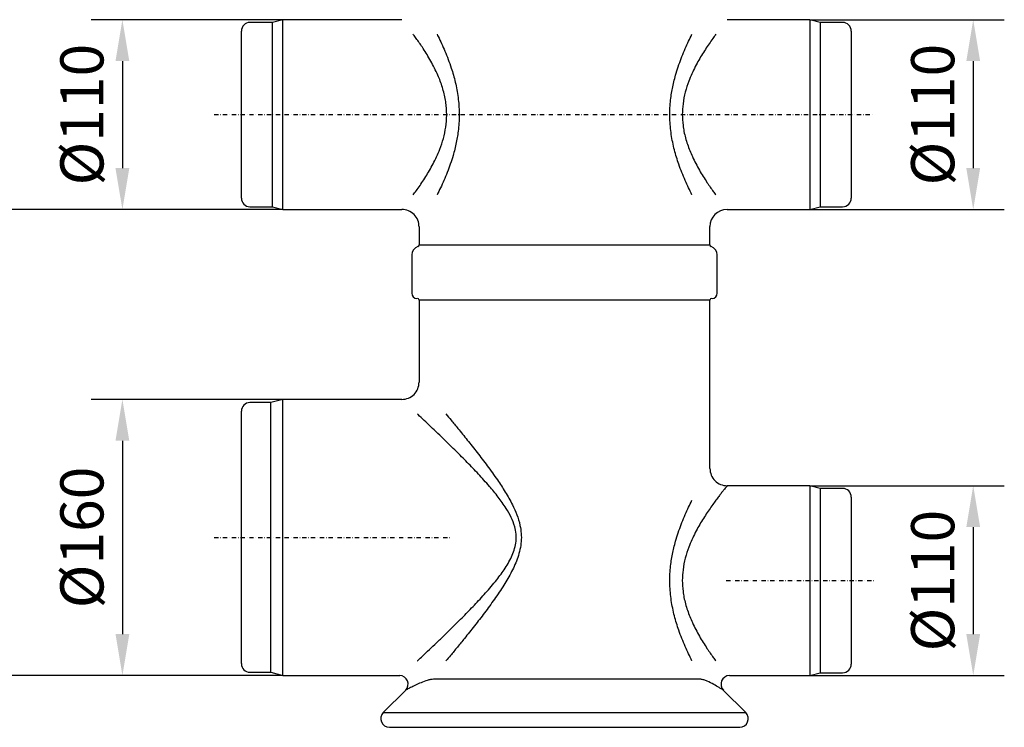
# Model space of a CAD drawing. Units: millimetres. Extents: x 17669 to 156222, y -15819 to 833.
# Drawn here: x 153925 to 154495, y -882 to -472 of the extents above; entities that cross this region are included whole.
import ezdxf

# ---------------------------------------------------------------- set-up
doc = ezdxf.new("R2010")
doc.units = ezdxf.units.MM
doc.linetypes.add('STRICHPUNKT', pattern=[1, 0.5, -0.25, 0, -0.25])
for name, color, linetype in [('BEMASS', 7, 'Continuous'), ('DUENN-18', 7, 'Continuous'), ('MITTE', 7, 'STRICHPUNKT')]:
    doc.layers.add(name, color=color, linetype=linetype)
doc.layers.add('SICHTBAR', color=7, linetype='Continuous', lineweight=25)
doc.styles.get("Standard").update_dxf_attribs({"font": 'arial.ttf'})
doc.dimstyles.get("Standard").update_dxf_attribs({"dimscale": 10, "dimtxt": 3.5, "dimasz": 2.4, "dimexe": 1.8, "dimexo": 0, "dimgap": 1, "dimtad": 1, "dimdec": 0, "dimrnd": 0.01, "dimzin": 0, "dimdsep": 46, "dimtxsty": 'Standard', "dimcen": 3, "dimclrd": 256, "dimclre": 256, "dimclrt": 132, "dimadec": 0, "dimazin": 0, "dimtfac": 1, "dimtdec": 0, "dimtix": 1, "dimtmove": 0, "dimatfit": 0, "dimfxl": 1, "dimtolj": 1, "dimtzin": 0, "dimarcsym": 0})

# ---------------------------------------------------------------- blocks, each defined once
blk = doc.blocks.new('*D152')
at = {"layer": 'BEMASS', "lineweight": -2, "transparency": 16777216}
for p, q in [((154382.45, -471.71), (154495.12, -471.71)), ((154477.12, -495.71), (154477.12, -557.71)), ((154382.45, -581.71), (154495.12, -581.71))]:
    blk.add_line(p, q, dxfattribs=at)
at = {"layer": 'BEMASS', "transparency": 16777216}
for points in [[(154473.12, -495.71), (154481.12, -495.71), (154477.12, -471.71)], [(154473.12, -557.71), (154481.12, -557.71), (154477.12, -581.71)]]:
    blk.add_solid(points, dxfattribs=at)
at = {"layer": 'Defpoints', "color": 0, "transparency": 16777216}
for p in [(154382.45, -471.71), (154382.45, -581.71), (154477.12, -581.71)]:
    blk.add_point(p, dxfattribs=at)
at = {"layer": 'BEMASS', "color": 132, "lineweight": 25, "transparency": 16777216, "insert": (154453.66, -526.71), "char_height": 25, "attachment_point": 5, "rotation": 90}
blk.add_mtext('\\A1;%%c110', dxfattribs=at)
blk = doc.blocks.new('*D153')
at = {"layer": 'BEMASS', "lineweight": -2, "transparency": 16777216}
for p, q in [((154077.15, -471.71), (153966.23, -471.71)), ((153984.23, -495.71), (153984.23, -557.71)), ((154077.15, -581.71), (153966.23, -581.71))]:
    blk.add_line(p, q, dxfattribs=at)
at = {"layer": 'BEMASS', "transparency": 16777216}
for points in [[(153980.23, -495.71), (153988.23, -495.71), (153984.23, -471.71)], [(153980.23, -557.71), (153988.23, -557.71), (153984.23, -581.71)]]:
    blk.add_solid(points, dxfattribs=at)
at = {"layer": 'Defpoints', "color": 0, "transparency": 16777216}
for p in [(154077.15, -471.71), (153984.23, -581.71), (154077.15, -581.71)]:
    blk.add_point(p, dxfattribs=at)
at = {"layer": 'BEMASS', "color": 132, "lineweight": 25, "transparency": 16777216, "insert": (153960.77, -526.71), "char_height": 25, "attachment_point": 5, "rotation": 90}
blk.add_mtext('\\A1;%%c110', dxfattribs=at)
blk = doc.blocks.new('*D154')
at = {"layer": 'BEMASS', "lineweight": -2, "transparency": 16777216}
for p, q in [((154077.15, -691.71), (153966.23, -691.71)), ((153984.23, -715.71), (153984.23, -827.71)), ((154077.15, -851.71), (153966.23, -851.71))]:
    blk.add_line(p, q, dxfattribs=at)
at = {"layer": 'BEMASS', "transparency": 16777216}
for points in [[(153980.23, -715.71), (153988.23, -715.71), (153984.23, -691.71)], [(153980.23, -827.71), (153988.23, -827.71), (153984.23, -851.71)]]:
    blk.add_solid(points, dxfattribs=at)
at = {"layer": 'Defpoints', "color": 0, "transparency": 16777216}
for p in [(154077.15, -691.71), (153984.23, -851.71), (154077.15, -851.71)]:
    blk.add_point(p, dxfattribs=at)
at = {"layer": 'BEMASS', "color": 132, "lineweight": 25, "transparency": 16777216, "insert": (153960.77, -771.71), "char_height": 25, "attachment_point": 5, "rotation": 90}
blk.add_mtext('\\A1;%%c160', dxfattribs=at)
blk = doc.blocks.new('*D155')
at = {"layer": 'BEMASS', "lineweight": -2, "transparency": 16777216}
for p, q in [((154382.45, -741.71), (154495.12, -741.71)), ((154477.12, -765.71), (154477.12, -827.71)), ((154382.45, -851.71), (154495.12, -851.71))]:
    blk.add_line(p, q, dxfattribs=at)
at = {"layer": 'BEMASS', "transparency": 16777216}
for points in [[(154473.12, -765.71), (154481.12, -765.71), (154477.12, -741.71)], [(154473.12, -827.71), (154481.12, -827.71), (154477.12, -851.71)]]:
    blk.add_solid(points, dxfattribs=at)
at = {"layer": 'Defpoints', "color": 0, "transparency": 16777216}
for p in [(154382.45, -741.71), (154382.45, -851.71), (154477.12, -851.71)]:
    blk.add_point(p, dxfattribs=at)
at = {"layer": 'BEMASS', "color": 132, "lineweight": 25, "transparency": 16777216, "insert": (154453.66, -796.71), "char_height": 25, "attachment_point": 5, "rotation": 90}
blk.add_mtext('\\A1;%%c110', dxfattribs=at)
blk = doc.blocks.new('*D150')
at = {"layer": 'BEMASS', "lineweight": -2, "transparency": 16777216}
for p, q in [((154140.35, -159.21), (153886.25, -159.21)), ((153904.25, -183.21), (153904.25, -557.71)), ((153970.23, -581.71), (153886.25, -581.71))]:
    blk.add_line(p, q, dxfattribs=at)
at = {"layer": 'BEMASS', "transparency": 16777216}
for points in [[(153900.25, -183.21), (153908.25, -183.21), (153904.25, -159.21)], [(153900.25, -557.71), (153908.25, -557.71), (153904.25, -581.71)]]:
    blk.add_solid(points, dxfattribs=at)
at = {"layer": 'Defpoints', "color": 0, "transparency": 16777216}
for p in [(154140.35, -159.21), (153904.25, -581.71), (153970.23, -581.71)]:
    blk.add_point(p, dxfattribs=at)
at = {"layer": 'BEMASS', "color": 132, "lineweight": 25, "transparency": 16777216, "insert": (153881.47, -370.46), "char_height": 25, "attachment_point": 5, "rotation": 90}
blk.add_mtext('\\A1;423', dxfattribs=at)
blk = doc.blocks.new('*D151')
at = {"layer": 'BEMASS', "lineweight": -2, "transparency": 16777216}
for p, q in [((153890.25, -159.21), (153805.01, -159.21)), ((153823.01, -183.21), (153823.01, -827.71)), ((153970.23, -851.71), (153805.01, -851.71))]:
    blk.add_line(p, q, dxfattribs=at)
at = {"layer": 'BEMASS', "transparency": 16777216}
for points in [[(153819.01, -183.21), (153827.01, -183.21), (153823.01, -159.21)], [(153819.01, -827.71), (153827.01, -827.71), (153823.01, -851.71)]]:
    blk.add_solid(points, dxfattribs=at)
at = {"layer": 'Defpoints', "color": 0, "transparency": 16777216}
for p in [(153890.25, -159.21), (153823.01, -851.71), (153970.23, -851.71)]:
    blk.add_point(p, dxfattribs=at)
at = {"layer": 'BEMASS', "color": 132, "lineweight": 25, "transparency": 16777216, "insert": (153800.23, -505.46), "char_height": 25, "attachment_point": 5, "rotation": 90}
blk.add_mtext('\\A1;693', dxfattribs=at)

msp = doc.modelspace()

# ---------------------------------------------------------------- linework, layer by layer
at = {"layer": 'DUENN-18', "lineweight": 25}
for p, q in [((154071.15, -580.1), (154071.15, -473.32)), ((154388.45, -473.32), (154388.45, -580.1)), ((154070.15, -849.83), (154070.15, -693.58)), ((154388.45, -743.32), (154388.45, -850.1)), ((154135.33, -873.17), (154345.37, -873.17))]:
    msp.add_line(p, q, dxfattribs=at)
for points, knots in [([(154152.7, -573.25), (154152.97, -572.88), (154153.89, -571.63), (154155.56, -569.31), (154157.72, -566.15), (154159.93, -562.75), (154162.11, -559.14), (154164.23, -555.31), (154166.26, -551.2), (154168.34, -546.34), (154170.28, -540.62), (154171.71, -534), (154172.17, -528.22), (154172.04, -523.58), (154171.75, -520.64), (154171.29, -517.62), (154170.65, -514.55), (154169.28, -509.64), (154167.37, -504.63), (154165.02, -499.65), (154162.91, -495.67), (154160.7, -491.91), (154157.96, -487.6), (154155.41, -483.88), (154153.55, -481.32), (154152.85, -480.37), (154152.7, -480.17)], [0.1751688, 0.1751688, 0.1751688, 0.1751688, 0.1875269, 0.2156442, 0.2443562, 0.2732525, 0.3007459, 0.3283962, 0.3565773, 0.3849729, 0.4223009, 0.460488, 0.4980412, 0.51743, 0.5369992, 0.546885, 0.5681149, 0.5895266, 0.6334361, 0.6613035, 0.6893681, 0.7179871, 0.746781, 0.7944173, 0.8186532, 0.8255085, 0.8255085, 0.8255085, 0.8255085]), ([(154166.51, -480.17), (154166.72, -480.59), (154167.59, -482.33), (154169.12, -485.53), (154171.09, -489.95), (154173, -494.68), (154175.11, -500.6), (154176.81, -506.51), (154178.03, -512.28), (154178.74, -516.74), (154179.19, -521.28), (154179.39, -525.88), (154179.29, -530.56), (154178.83, -536.29), (154177.74, -543.01), (154176.04, -549.71), (154174.2, -555.42), (154172.42, -560.22), (154170.5, -564.84), (154168.53, -569.16), (154167.19, -571.9), (154166.53, -573.2), (154166.51, -573.25)], [0.236263, 0.236263, 0.236263, 0.236263, 0.2454544, 0.2734977, 0.3017104, 0.3304499, 0.3593767, 0.4042098, 0.4270553, 0.4500419, 0.4727841, 0.4956911, 0.5191308, 0.5427563, 0.5821541, 0.6222924, 0.6501012, 0.6780952, 0.7066296, 0.7353404, 0.7627094, 0.7636774, 0.7636774, 0.7636774, 0.7636774]), ([(154314.19, -573.25), (154314.17, -573.2), (154313.5, -571.87), (154312.18, -569.17), (154310.23, -564.9), (154308.33, -560.34), (154306.15, -554.51), (154304.34, -548.6), (154302.98, -542.75), (154302.18, -538.21), (154301.62, -533.58), (154301.34, -528.85), (154301.35, -524.05), (154301.74, -518.2), (154302.76, -511.38), (154304.4, -504.63), (154306.19, -498.9), (154307.93, -494.11), (154309.81, -489.49), (154311.75, -485.15), (154313.23, -482.1), (154314.03, -480.5), (154314.19, -480.17)], [0.2363159, 0.2363159, 0.2363159, 0.2363159, 0.2374502, 0.2650125, 0.2927383, 0.3209636, 0.3493631, 0.3952892, 0.4186938, 0.4422441, 0.4655956, 0.4891221, 0.5132221, 0.5375256, 0.5771014, 0.6174457, 0.6449717, 0.6726808, 0.7009213, 0.7293333, 0.7564862, 0.7637059, 0.7637059, 0.7637059, 0.7637059]), ([(154328.01, -480.17), (154327.58, -480.75), (154326.49, -482.23), (154324.65, -484.82), (154322.49, -488), (154320.3, -491.43), (154318.15, -495.05), (154316.07, -498.88), (154314.09, -502.98), (154312.07, -507.85), (154310.2, -513.62), (154308.9, -520.09), (154308.46, -526.62), (154308.81, -532.02), (154309.54, -536.56), (154310.41, -540.24), (154311.93, -545.22), (154313.96, -550.22), (154316.38, -555.12), (154318.49, -558.96), (154320.68, -562.59), (154323.41, -566.82), (154325.89, -570.37), (154327.52, -572.59), (154328.01, -573.25)], [0.1747077, 0.1747077, 0.1747077, 0.1747077, 0.1940276, 0.2219056, 0.2503468, 0.278964, 0.3061463, 0.3334818, 0.3613409, 0.3894141, 0.4268616, 0.4652119, 0.4993195, 0.5344394, 0.5541025, 0.5759599, 0.598003, 0.64319, 0.6707057, 0.698401, 0.72661, 0.7549858, 0.8038049, 0.8255963, 0.8255963, 0.8255963, 0.8255963]), ([(154155.14, -843.25), (154155.25, -843.15), (154156.22, -842.23), (154158.43, -840.15), (154162.01, -836.75), (154166.23, -832.72), (154170.75, -828.36), (154175.93, -823.3), (154181.75, -817.51), (154188.18, -810.9), (154194.71, -803.86), (154200.76, -796.77), (154205.26, -790.7), (154208.21, -785.89), (154210.12, -782.09), (154211.58, -778.07), (154212.39, -773.92), (154212.41, -769.64), (154211.52, -764.94), (154209.55, -759.93), (154206.27, -754.18), (154201.97, -748.21), (154196.51, -741.6), (154190.46, -734.92), (154183.95, -728.14), (154177.48, -721.64), (154171.8, -716.07), (154166.94, -711.37), (154162.85, -707.46), (154159.01, -703.81), (154156.51, -701.46), (154155.28, -700.29), (154155.14, -700.17)], [0.0843214, 0.0843214, 0.0843214, 0.0843214, 0.0870829, 0.1089149, 0.1368808, 0.1650559, 0.1937892, 0.2226775, 0.2591134, 0.295777, 0.3331021, 0.3706642, 0.4016774, 0.4173968, 0.4332362, 0.4485073, 0.4641507, 0.4792644, 0.4949544, 0.5161923, 0.538022, 0.5680012, 0.5982591, 0.634948, 0.6718505, 0.7094298, 0.7472729, 0.7740864, 0.801038, 0.8284972, 0.8561726, 0.8596137, 0.8596137, 0.8596137, 0.8596137]), ([(154171.68, -700.17), (154172.65, -701.33), (154174.89, -704.02), (154178.99, -709.01), (154184.03, -715.23), (154189.77, -722.48), (154195.64, -730.18), (154201.14, -737.81), (154206.07, -745.32), (154209.91, -752.04), (154212.83, -758.51), (154214.57, -764.08), (154215.37, -769.35), (154215.37, -774.09), (154214.65, -778.79), (154213.37, -783.24), (154211.69, -787.48), (154209.08, -792.89), (154205.12, -799.65), (154199.78, -807.56), (154194.01, -815.41), (154188.17, -822.98), (154182.88, -829.61), (154178.25, -835.3), (154174.68, -839.64), (154172.54, -842.22), (154171.68, -843.25)], [0.2204456, 0.2204456, 0.2204456, 0.2204456, 0.2443495, 0.2744588, 0.3146514, 0.3551377, 0.3964353, 0.4379846, 0.4717745, 0.5057952, 0.5307939, 0.5561927, 0.5746028, 0.5934417, 0.611753, 0.6304149, 0.6480919, 0.6658922, 0.7020361, 0.7421635, 0.7825537, 0.823686, 0.8650841, 0.895672, 0.9262555, 0.9474706, 0.9474706, 0.9474706, 0.9474706]), ([(154334.6, -741.71), (154334.54, -741.78), (154334.42, -741.93), (154333.58, -742.97), (154332.52, -744.29), (154331.4, -745.71), (154330.08, -747.41), (154328.51, -749.48), (154326.69, -751.94), (154324.65, -754.82), (154322.49, -758), (154320.3, -761.43), (154318.15, -765.05), (154316.07, -768.88), (154314.09, -772.98), (154312.07, -777.85), (154310.2, -783.62), (154308.9, -790.09), (154308.46, -796.62), (154308.81, -802.02), (154309.54, -806.56), (154310.41, -810.24), (154311.93, -815.22), (154313.96, -820.22), (154316.38, -825.12), (154318.49, -828.96), (154320.68, -832.59), (154323.41, -836.82), (154325.89, -840.37), (154327.52, -842.59), (154328.01, -843.25)], [0, 0, 0, 0, 0.0378779, 0.0766201, 0.1016364, 0.1268548, 0.152655, 0.1786321, 0.2083576, 0.2382944, 0.2688361, 0.2995669, 0.3287568, 0.3581112, 0.3880278, 0.4181743, 0.4583876, 0.4995703, 0.5361968, 0.5739105, 0.595026, 0.6184975, 0.6421685, 0.6906929, 0.7202408, 0.7499815, 0.780274, 0.8107453, 0.8631701, 0.8865682, 0.8865682, 0.8865682, 0.8865682]), ([(154314.19, -843.25), (154314.17, -843.2), (154313.5, -841.87), (154312.18, -839.17), (154310.23, -834.9), (154308.33, -830.34), (154306.15, -824.51), (154304.34, -818.6), (154302.98, -812.75), (154302.18, -808.21), (154301.62, -803.58), (154301.34, -798.85), (154301.35, -794.05), (154301.74, -788.2), (154302.76, -781.38), (154304.4, -774.63), (154306.19, -768.9), (154307.93, -764.11), (154309.81, -759.49), (154311.75, -755.15), (154313.23, -752.1), (154314.03, -750.5), (154314.19, -750.17)], [0.0679397, 0.0679397, 0.0679397, 0.0679397, 0.0693213, 0.1029607, 0.1367994, 0.171248, 0.205909, 0.261961, 0.2905259, 0.3192687, 0.3477687, 0.3764826, 0.4058961, 0.435558, 0.4838596, 0.5330992, 0.5666941, 0.6005127, 0.6349796, 0.669656, 0.7027957, 0.7116072, 0.7116072, 0.7116072, 0.7116072])]:
    msp.add_open_spline(points, degree=3, knots=knots, dxfattribs=at)
at = {"layer": 'MITTE', "lineweight": 25, "ltscale": 5}
for p, q in [((154037.37, -526.71), (154419.52, -526.71)), ((154037.37, -771.71), (154174.35, -771.71)), ((154334.05, -796.71), (154419.52, -796.71))]:
    msp.add_line(p, q, dxfattribs=at)
at = {"layer": 'SICHTBAR', "color": 7, "linetype": 'Continuous', "lineweight": 25}
for p, q in [((154071.15, -473.32), (154058.15, -473.32)), ((154077.15, -471.71), (154071.15, -473.32)), ((154146.1, -471.71), (154077.15, -471.71)), ((154077.15, -581.71), (154077.15, -471.71)), ((154382.45, -471.71), (154334.6, -471.71)), ((154388.45, -473.32), (154382.45, -471.71)), ((154382.45, -471.71), (154382.45, -581.71)), ((154401.45, -473.32), (154388.45, -473.32)), ((154053.15, -575.1), (154053.15, -478.32)), ((154406.45, -478.32), (154406.45, -575.1)), ((154058.15, -580.1), (154071.15, -580.1)), ((154071.15, -580.1), (154077.15, -581.71)), ((154077.15, -581.71), (154146.12, -581.71)), ((154334.53, -581.71), (154382.45, -581.71)), ((154382.45, -581.71), (154388.45, -580.1)), ((154388.45, -580.1), (154401.45, -580.1)), ((154156.1, -591.67), (154156.1, -602.21)), ((154324.6, -602.21), (154324.6, -591.61)), ((154156.1, -602.21), (154324.6, -602.21)), ((154151.85, -607.95), (154151.85, -630.21)), ((154328.85, -630.21), (154328.85, -607.95)), ((154156.1, -634.21), (154156.1, -681.71)), ((154324.6, -634.21), (154156.1, -634.21)), ((154324.6, -731.71), (154324.6, -634.21)), ((154070.15, -693.58), (154058.15, -693.58)), ((154077.15, -691.71), (154070.15, -693.58)), ((154146.1, -691.71), (154077.15, -691.71)), ((154077.15, -851.71), (154077.15, -691.71)), ((154053.15, -844.83), (154053.15, -698.58)), ((154382.45, -741.71), (154334.6, -741.71)), ((154388.45, -743.32), (154382.45, -741.71)), ((154382.45, -741.71), (154382.45, -851.71)), ((154401.45, -743.32), (154388.45, -743.32)), ((154406.45, -748.32), (154406.45, -845.1)), ((154058.15, -849.83), (154070.15, -849.83)), ((154070.15, -849.83), (154077.15, -851.71)), ((154077.15, -851.71), (154144.86, -851.71)), ((154319.29, -853.87), (154164.45, -853.87)), ((154335.87, -851.71), (154382.45, -851.71)), ((154382.45, -851.71), (154388.45, -850.1)), ((154388.45, -850.1), (154401.45, -850.1)), ((154148.35, -860.15), (154135.33, -873.17)), ((154345.37, -873.17), (154332.35, -860.15)), ((154138.87, -881.71), (154341.83, -881.71))]:
    msp.add_line(p, q, dxfattribs=at)
for centre, radius, start, end in [((154058.15, -478.32), 5, 90, 180), ((154401.45, -478.32), 5, 0, 90), ((154058.15, -575.1), 5, 180, 270), ((154401.45, -575.1), 5, 270, 0), ((154146.2, -591.62), 9.89, 359.7243, 90.4559), ((154334.53, -591.66), 9.93, 89.9812, 179.7389), ((154156.85, -607.95), 5, 106.9578, 180), ((154155.1, -602.21), 1, 286.9578, 0), ((154325.6, -602.21), 1, 180, 253.0422), ((154323.85, -607.95), 5, 0, 73.0422), ((154154.85, -630.21), 3, 180, 270), ((154325.85, -630.21), 3, 270, 0), ((154155.1, -634.21), 1, 0, 90), ((154325.6, -634.21), 1, 90, 180), ((154146.18, -681.79), 9.89, 269.5227, 0.5018), ((154058.15, -698.58), 5, 90, 180), ((154334.54, -731.77), 9.93, 179.743, 270.3174), ((154401.45, -748.32), 5, 0, 90), ((154058.15, -844.83), 5, 180, 270), ((154401.45, -845.1), 5, 270, 0), ((154144.73, -856.71), 5, 316.5773, 88.5655), ((154335.98, -856.71), 5, 91.1448, 223.5249), ((154138.87, -876.71), 5, 135, 270), ((154341.83, -876.71), 5, 270, 45)]:
    msp.add_arc(centre, radius, start, end, dxfattribs=at)
for points, knots in [([(154164.45, -853.87), (154163.88, -853.92), (154162.74, -854.02), (154160.23, -854.71), (154157.18, -855.83), (154153.81, -857.33), (154152.03, -858.24), (154151.14, -858.7)], [0, 0, 0, 0, 0.123133, 0.247435, 0.497884, 0.748162, 1, 1, 1, 1]), ([(154329.96, -858.7), (154328.95, -858.09), (154326.92, -856.87), (154323.71, -855.25), (154321.04, -854.14), (154319.87, -853.96), (154319.29, -853.87)], [0, 0, 0, 0, 0.330349, 0.663428, 0.830923, 1, 1, 1, 1]), ([(154151.14, -858.7), (154150.46, -859.06), (154149.08, -859.8), (154148.23, -860.26), (154148.35, -860.2), (154148.38, -860.18)], [0, 0, 0, 0, 0.419736, 0.851625, 1, 1, 1, 1]), ([(154332.33, -860.17), (154332.35, -860.19), (154332.42, -860.23), (154331.66, -859.76), (154330.53, -859.06), (154329.96, -858.7)], [0, 0, 0, 0, 0.194612, 0.59126, 1, 1, 1, 1])]:
    msp.add_open_spline(points, degree=3, knots=knots, dxfattribs=at)

# ---------------------------------------------------------------- dimensions: what is measured, and where the dimension line sits
at = {"layer": 'BEMASS', "lineweight": 25}
for base, p1, p2, picture, middle in [((153823.00656, -851.70732), (153890.24718, -159.20733), (153970.22881, -851.70732), '*D151', (153800.23371, -505.45733)), ((153904.24718, -581.70731), (154140.35095, -159.20733), (153970.22881, -581.70731), '*D150', (153881.47433, -370.45732))]:
    dim = msp.add_linear_dim(base=base, p1=p1, p2=p2, angle=90, dimstyle='Standard', override={"dimtxt": 2.5}, dxfattribs=at)
    dim.commit()
    dim.dimension.update_dxf_attribs({"geometry": picture, "text_midpoint": middle})
for base, p1, p2, text, picture, middle in [((153984.23, -581.71), (154077.15, -471.71), (154077.15, -581.71), '%%c110', '*D153', (153960.77, -526.71)), ((154477.12, -581.71), (154382.45, -471.71), (154382.45, -581.71), '%%c110', '*D152', (154453.66, -526.71)), ((153984.23, -851.71), (154077.15, -691.71), (154077.15, -851.71), '%%c160', '*D154', (153960.77, -771.71)), ((154477.12, -851.71), (154382.45, -741.71), (154382.45, -851.71), '%%c110', '*D155', (154453.66, -796.71))]:
    dim = msp.add_linear_dim(base=base, p1=p1, p2=p2, angle=90, text=text, dimstyle='Standard', override={"dimtxt": 2.5}, dxfattribs=at)
    dim.commit()
    dim.dimension.update_dxf_attribs({"geometry": picture, "text_midpoint": middle})

doc.saveas('drawing.dxf')
